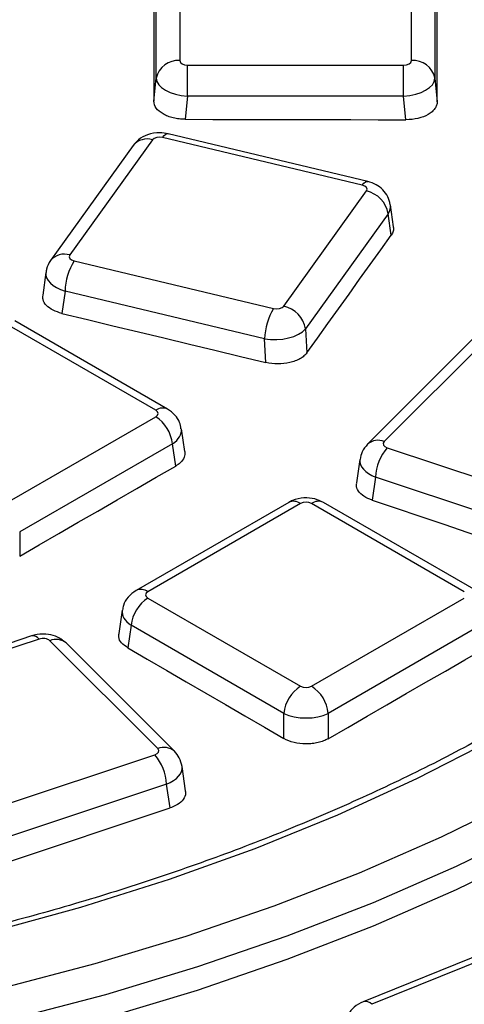
# Model space of a CAD drawing. Units: millimetres. Extents: x 8 to 415, y 1 to 291.
# Drawn here: x 261 to 264, y 156 to 163 of the extents above; entities that cross this region are included whole.
import ezdxf

# ---------------------------------------------------------------- set-up
doc = ezdxf.new("R2010")
doc.units = ezdxf.units.MM

msp = doc.modelspace()

# ---------------------------------------------------------------- linework, layer by layer
at = {"color": 7, "linetype": 'Continuous', "lineweight": 25}
for p, q in [((262.210719, 163.291293), (262.210719, 162.498684)), ((263.683327, 162.498684), (263.683327, 163.291293)), ((262.06129, 162.386878), (262.06129, 163.179487)), ((263.832756, 163.179487), (263.832756, 162.386878)), ((262.260529, 162.27186), (262.260529, 162.46993)), ((262.260529, 162.46993), (263.633517, 162.46993)), ((263.633517, 162.27186), (263.633517, 162.46993)), ((262.046546, 162.240761), (262.06129, 162.386878)), ((263.832756, 162.386878), (263.847853, 162.237265)), ((262.260529, 162.27186), (262.245746, 162.125356)), ((263.633517, 162.27186), (262.260529, 162.27186)), ((263.648575, 162.122634), (263.633517, 162.27186)), ((262.037073, 161.994723), (261.511653, 161.262448)), ((263.370628, 161.706967), (262.102152, 162.010285)), ((263.405512, 161.730373), (262.137037, 162.033691)), ((261.915199, 161.959689), (261.389779, 161.227413)), ((262.872165, 160.937122), (263.397585, 161.669397)), ((263.569878, 161.442344), (263.549672, 161.581851)), ((263.535639, 161.524579), (263.010219, 160.792304)), ((263.555364, 161.388398), (263.535639, 161.524579)), ((261.53861, 161.224878), (262.807085, 160.92156)), ((261.359353, 161.151304), (261.339729, 161.006432)), ((261.481426, 161.033375), (261.462111, 160.890787)), ((262.749901, 160.730057), (261.481426, 161.033375)), ((262.05844, 160.274751), (261.087591, 160.835211)), ((262.133434, 160.282178), (261.162585, 160.842637)), ((263.010219, 160.792304), (263.01839, 160.64002)), ((264.091652, 160.745829), (263.405158, 160.05941)), ((264.197712, 160.762239), (263.511218, 160.075819)), ((262.75805, 160.578166), (262.749901, 160.730057)), ((261.087591, 159.673627), (262.05844, 160.234086)), ((262.243154, 160.011885), (262.22118, 160.156907)), ((262.164102, 160.061283), (261.193253, 159.500823)), ((262.185452, 159.920385), (262.164102, 160.061283)), ((263.52945, 160.03654), (264.718492, 159.640235)), ((263.356201, 159.962547), (263.334766, 159.812779)), ((263.454735, 159.850027), (263.433711, 159.70313)), ((264.643777, 159.453722), (263.454735, 159.850027)), ((262.903495, 159.688952), (261.932646, 159.128492)), ((262.978489, 159.681525), (262.00764, 159.121066)), ((264.01978, 159.121066), (263.048931, 159.681525)), ((264.094774, 159.128492), (263.123925, 159.688952)), ((261.193253, 159.500823), (261.193253, 159.347601)), ((262.00764, 159.080401), (262.978489, 158.519942)), ((263.048931, 158.519942), (264.01978, 159.080401)), ((261.8449, 159.003221), (261.82258, 158.85592)), ((261.901978, 158.907597), (261.880211, 158.763952)), ((262.872827, 158.347138), (261.901978, 158.907597)), ((264.125442, 158.907597), (263.154593, 158.347138)), ((261.268858, 158.839627), (260.079815, 158.443323)), ((261.316287, 158.819804), (260.127245, 158.4235)), ((262.070823, 158.12286), (261.384329, 158.809279)), ((262.176883, 158.106451), (261.490389, 158.79287)), ((262.872827, 158.186929), (262.872827, 158.347138)), ((263.154593, 158.347138), (263.154593, 158.186363)), ((260.863548, 157.687276), (262.052591, 158.08358)), ((262.247911, 157.855369), (262.225839, 158.009588)), ((262.127306, 157.897068), (260.938263, 157.500763)), ((262.148943, 157.745888), (262.127306, 157.897068)), ((264.458013, 156.950834), (263.376327, 156.513594)), ((264.514227, 156.934247), (263.432541, 156.497007))]:
    msp.add_line(p, q, dxfattribs=at)
at = {"color": 7, "linetype": 'Continuous', "lineweight": 25, "flags": 128}
for points in [[(262.046546, 163.050393), (262.04655, 162.94922), (262.046552, 162.848037), (262.046553, 162.746846), (262.046554, 162.645647), (262.046553, 162.544438), (262.046552, 162.443221), (262.04655, 162.341996), (262.046546, 162.240761)], [(263.847853, 162.237265), (263.847849, 162.338551), (263.847847, 162.439827), (263.847846, 162.541095), (263.847845, 162.642354), (263.847846, 162.743605), (263.847847, 162.844847), (263.847849, 162.94608), (263.847853, 163.047304)], [(262.245746, 162.125356), (262.4211, 162.125048), (262.596453, 162.124731), (262.771807, 162.124405), (262.947161, 162.124069), (263.122514, 162.123724), (263.297868, 162.12337), (263.473221, 162.123006), (263.648575, 162.122634)], [(263.01839, 160.64002), (263.085508, 160.733598), (263.152628, 160.827168), (263.219748, 160.920728), (263.28687, 161.01428), (263.353992, 161.107823), (263.421115, 161.201357), (263.488239, 161.294882), (263.555364, 161.388398)], [(261.462111, 160.890787), (261.624105, 160.851741), (261.786098, 160.812687), (261.948091, 160.773623), (262.110084, 160.73455), (262.272076, 160.695468), (262.434068, 160.656376), (262.596059, 160.617276), (262.75805, 160.578166)], [(261.193253, 159.347601), (261.317276, 159.41923), (261.441299, 159.490851), (261.565323, 159.562463), (261.689347, 159.634065), (261.813373, 159.705659), (261.937398, 159.777243), (262.061425, 159.848818), (262.185452, 159.920385)], [(263.433711, 159.70313), (263.585693, 159.652014), (263.737675, 159.60089), (263.889656, 159.549757), (264.041637, 159.498614), (264.193617, 159.447462), (264.345597, 159.396301), (264.497576, 159.345131), (264.649555, 159.293952)], [(261.880211, 158.763952), (262.004291, 158.691856), (262.128369, 158.619751), (262.252447, 158.547636), (262.376525, 158.475513), (262.500601, 158.40338), (262.624677, 158.331239), (262.748752, 158.259088), (262.872827, 158.186929)], [(263.154593, 158.186363), (263.278747, 158.25807), (263.402902, 158.329768), (263.527057, 158.401457), (263.651213, 158.473136), (263.775369, 158.544807), (263.899526, 158.616469), (264.023684, 158.688121), (264.147843, 158.759765)], [(264.195968, 158.177522), (263.716693, 157.930783), (263.213792, 157.700248), (262.688905, 157.486668), (262.143747, 157.290742), (261.580096, 157.113108), (260.999793, 156.954347), (260.404731, 156.814976), (259.796853, 156.695451), (259.178143, 156.596162), (258.55062, 156.517432), (257.916333, 156.459519), (257.277352, 156.422612)], [(257.284311, 156.078734), (257.934193, 156.114765), (258.579644, 156.17143), (259.218701, 156.248556), (259.849417, 156.345908), (260.469875, 156.46319), (261.078185, 156.600046), (261.672497, 156.756058), (262.251002, 156.930752), (262.811939, 157.123597), (263.353602, 157.334005), (263.874342, 157.561336), (264.372574, 157.804899)], [(260.932465, 157.340428), (261.084523, 157.391143), (261.236582, 157.441848), (261.388641, 157.492545), (261.5407, 157.543232), (261.69276, 157.59391), (261.844821, 157.644578), (261.996881, 157.695238), (262.148943, 157.745888)], [(264.472614, 157.620051), (263.968068, 157.373402), (263.44073, 157.14319), (262.892203, 156.930115), (262.324157, 156.734827), (261.738321, 156.557919), (261.136478, 156.39993), (260.520458, 156.26134), (259.892138, 156.142571), (259.253429, 156.043985), (258.606274, 155.965882), (257.952643, 155.9085), (257.294526, 155.872012)], [(257.291372, 155.725175), (257.949935, 155.761584), (258.604015, 155.81891), (259.251622, 155.896979), (259.890782, 155.995553), (260.519549, 156.114332), (261.136008, 156.252954), (261.738282, 156.410998), (262.324535, 156.58798), (262.892984, 156.783364), (263.441896, 156.996553), (263.969599, 157.226899), (264.474487, 157.473699)]]:
    msp.add_lwpolyline(points, dxfattribs=at)
at = {"color": 8, "linetype": 'Continuous', "lineweight": 25, "flags": 128}
for points in [[(262.102152, 162.010285), (262.112736, 162.022936), (262.122957, 162.030953), (262.132465, 162.034062), (262.137037, 162.033691)], [(263.370628, 161.706967), (263.381212, 161.719618), (263.391433, 161.727635), (263.40094, 161.730743), (263.405512, 161.730373)]]:
    msp.add_lwpolyline(points, dxfattribs=at)
at = {"color": 7, "linetype": 'Continuous', "lineweight": 25}
for centre, radius, start, end in [((262.199675, 162.357686), 0.14143, 85.5210251, 168.0882482), ((263.694371, 162.357686), 0.14143, 11.9117518, 94.4789749), ((263.358665, 161.494083), 0.179582, 9.7772373, 77.4834846), ((261.876955, 161.019557), 0.395771, 148.7489696, 177.9991405), ((262.833246, 160.761808), 0.179582, 9.7772373, 77.4834846), ((263.145431, 160.716239), 0.395771, 148.7489696, 177.9991405), ((261.932182, 160.038179), 0.233068, 5.6889994, 57.1991371), ((263.766423, 159.83339), 0.312132, 139.3945625, 176.9446212), ((262.133898, 158.884493), 0.233068, 122.8008629, 174.3110006), ((263.104747, 158.324034), 0.233068, 122.8008629, 174.3110006), ((262.922673, 158.324034), 0.233068, 5.6889994, 57.1991371), ((261.815618, 157.880431), 0.312132, 3.0553788, 40.6054375)]:
    msp.add_arc(centre, radius, start, end, dxfattribs=at)
at = {"color": 8, "linetype": 'Continuous', "lineweight": 25}
for centre, radius, start, end in [((262.002116, 161.886833), 0.113413, 72.0474202, 140.0291848), ((261.476697, 161.154672), 0.113303, 72.0299739, 140.3194442), ((262.102053, 160.216668), 0.072635, 64.3693188, 126.9015759), ((263.471152, 159.983913), 0.10026, 66.4455767, 131.2854573), ((262.934871, 159.623426), 0.07265, 53.1027165, 115.5868251), ((263.092549, 159.623426), 0.07265, 64.4131749, 126.8972835), ((261.964027, 159.062983), 0.072634, 53.0982927, 115.6320247), ((261.276436, 158.791108), 0.049108, 35.7578566, 98.8777029), ((261.4244, 158.717316), 0.100315, 48.8660539, 113.544117), ((262.110889, 158.030943), 0.10027, 48.7434136, 113.5524613), ((263.390459, 156.457892), 0.057453, 42.9066818, 104.3317175)]:
    msp.add_arc(centre, radius, start, end, dxfattribs=at)
at = {"color": 7, "linetype": 'Continuous', "lineweight": 25}
for centre, major_axis, ratio, start_param, end_param in [((262.26091, 162.498904), (0.050191, 0.00033), 0.57725441, 3.13779623, 4.70099636), ((263.633136, 162.498904), (0.050191, -0.00033), 0.57725441, 4.7237816, 6.28698173), ((262.26091, 162.376423), (0.199466, -0.015194), 0.52170996, 3.18699834, 4.75019847), ((263.633136, 162.376423), (0.199466, 0.015194), 0.52170996, 4.67457949, 6.23777962), ((262.083297, 161.983432), (0.050056, -0.000235), 0.58037997, 1.18731663, 2.75051676), ((263.351068, 161.680282), (0.050325, 0.000232), 0.5741788, 5.88896398, 7.45216411), ((261.558169, 161.251563), (0.050325, 0.000232), 0.5741788, 2.74737133, 4.31057146), ((262.82594, 160.948413), (0.050056, -0.000235), 0.58037997, 4.32890928, 5.89210941), ((262.82594, 160.825932), (0.199848, 0.008121), 0.50557428, 4.30161215, 5.86481228), ((262.02268, 160.254419), (0.050381, 0), 0.57291909, 5.50158524, 7.06478537), ((263.554875, 160.061522), (0.050356, 0.000163), 0.57349428, 2.61803772, 4.18123785), ((263.01371, 159.660882), (0.05, 0), 0.58168964, 0.78919626, 2.35239639), ((262.0434, 159.100734), (0.050381, 0), 0.57291909, 2.35999259, 3.92319272), ((261.341052, 158.794602), (0.050026, 0.000167), 0.58108947, 0.52355519, 2.08675532), ((263.01371, 158.540586), (0.05, 0), 0.58168964, 3.93078892, 5.49398905), ((263.01371, 158.418104), (0.2, 0), 0.49991362, 3.93078892, 5.49398905), ((262.027165, 158.108563), (0.050356, -0.000163), 0.57349428, 5.24354011, 6.80674024)]:
    msp.add_ellipse(centre, major_axis=major_axis, ratio=ratio, start_param=start_param, end_param=end_param, dxfattribs=at)
at = {"color": 8, "linetype": 'Continuous', "lineweight": 25}
for centre, major_axis, ratio, start_param, end_param in [((263.351068, 161.557801), (0.198938, 0.021397), 0.60337193, 5.83081466, 6.30670338), ((261.558169, 161.129082), (0.19905, -0.020253), 0.54591108, 3.12439743, 4.37271687), ((262.02268, 160.131938), (0.198826, 0.022499), 0.57456431, 5.43666017, 6.30862294), ((263.554875, 159.939041), (0.198944, -0.021347), 0.55517119, 3.12071265, 4.24543827), ((262.0434, 158.978252), (0.198826, -0.022499), 0.57456431, 3.11769057, 3.9881178), ((262.027165, 157.986082), (0.198944, 0.021347), 0.55517119, 5.17933969, 6.30358139)]:
    msp.add_ellipse(centre, major_axis=major_axis, ratio=ratio, start_param=start_param, end_param=end_param, dxfattribs=at)
at = {"color": 7, "linetype": 'Continuous', "lineweight": 25}
for points, knots in [([(267.541105, 162.329588), (267.533124, 162.271817), (267.50968, 162.102106), (267.447054, 161.821571), (267.342724, 161.489605), (267.207116, 161.161318), (267.041233, 160.837676), (266.845457, 160.519575), (266.620411, 160.207871), (266.366723, 159.903392), (266.085092, 159.606952), (265.776277, 159.319355), (265.441108, 159.041395), (265.080491, 158.773856), (264.695406, 158.517504), (264.286915, 158.273086), (263.856155, 158.041322), (263.40433, 157.822897), (262.93271, 157.61846), (262.442626, 157.428619), (261.935467, 157.253942), (261.412676, 157.094951), (260.875743, 156.952121), (260.326201, 156.82588), (259.765624, 156.716604), (259.195615, 156.624632), (258.61781, 156.550185), (258.033854, 156.493694), (257.583837, 156.463753), (257.329135, 156.452552), (257.271186, 156.450004)], [0, 0, 0, 0, 0.0194621, 0.05717204, 0.09483704, 0.13242832, 0.16993909, 0.20737161, 0.24473439, 0.28203924, 0.31929888, 0.35652534, 0.39372912, 0.4309188, 0.46810111, 0.50528109, 0.54246134, 0.5796446, 0.61683272, 0.65402677, 0.69122727, 0.72843433, 0.76564777, 0.80286718, 0.84009201, 0.87732163, 0.9145553, 0.9517923, 0.98903183, 1, 1, 1, 1]), ([(262.245746, 162.125356), (262.232588, 162.125379), (262.219647, 162.126142), (262.194186, 162.129092), (262.181534, 162.131315), (262.157399, 162.137113), (262.145952, 162.140657), (262.124292, 162.149028), (262.114034, 162.1539), (262.086463, 162.169863), (262.071635, 162.182724), (262.051795, 162.210449), (262.046546, 162.225563), (262.046546, 162.240761)], [0, 0, 0, 0, 0.125, 0.125, 0.25, 0.25, 0.375, 0.375, 0.5, 0.5, 0.75, 0.75, 1, 1, 1, 1]), ([(263.847853, 162.237265), (263.847853, 162.229666), (263.846571, 162.222195), (263.841539, 162.2075), (263.837727, 162.2002), (263.827759, 162.186281), (263.821655, 162.179682), (263.807222, 162.167201), (263.798813, 162.161293), (263.771248, 162.145427), (263.749015, 162.136909), (263.701055, 162.125553), (263.674894, 162.122577), (263.648575, 162.122634)], [0, 0, 0, 0, 0.125, 0.125, 0.25, 0.25, 0.375, 0.375, 0.5, 0.5, 0.75, 0.75, 1, 1, 1, 1]), ([(262.137037, 162.033691), (262.119638, 162.036606), (262.075818, 162.043948), (262.008949, 162.031791), (261.950702, 162.001341), (261.925877, 161.972215), (261.915199, 161.959689)], [0, 0, 0, 0, 0.21240805, 0.53496545, 0.79999304, 1, 1, 1, 1]), ([(263.54838, 161.58218), (263.544612, 161.599709), (263.536987, 161.635179), (263.503605, 161.678852), (263.459662, 161.713115), (263.424016, 161.724476), (263.405512, 161.730373)], [0, 0, 0, 0, 0.24301424, 0.49174079, 0.73617805, 1, 1, 1, 1]), ([(263.567853, 161.442159), (263.56903, 161.432297), (263.571235, 161.413835), (263.560408, 161.396482), (263.555364, 161.388398)], [0, 0, 0, 0, 0.53415222, 1, 1, 1, 1]), ([(261.389779, 161.227413), (261.378479, 161.209833), (261.363094, 161.1859), (261.362111, 161.158022), (261.36185, 161.150621)], [0, 0, 0, 0, 0.73454726, 1, 1, 1, 1]), ([(261.462111, 160.890787), (261.442172, 160.896958), (261.402291, 160.9093), (261.360909, 160.940904), (261.338454, 160.974599), (261.340923, 160.996884), (261.341958, 161.00622)], [0, 0, 0, 0, 0.26920559, 0.53845987, 0.8066414, 1, 1, 1, 1]), ([(263.01839, 160.64002), (263.013354, 160.632998), (263.007218, 160.626379), (262.992823, 160.613915), (262.984459, 160.608013), (262.966013, 160.597357), (262.955992, 160.59261), (262.934368, 160.584269), (262.922673, 160.58067), (262.886654, 160.572104), (262.860439, 160.56915), (262.80854, 160.569261), (262.782364, 160.572295), (262.75805, 160.578166)], [0, 0, 0, 0, 0.125, 0.125, 0.25, 0.25, 0.375, 0.375, 0.5, 0.5, 0.75, 0.75, 1, 1, 1, 1]), ([(262.218382, 160.157576), (262.216264, 160.171222), (262.211306, 160.203162), (262.181168, 160.248223), (262.149825, 160.270518), (262.133434, 160.282178)], [0, 0, 0, 0, 0.2624758, 0.61431625, 1, 1, 1, 1]), ([(263.405158, 160.05941), (263.391686, 160.043664), (263.367452, 160.015338), (263.36087, 159.978709), (263.357947, 159.962441)], [0, 0, 0, 0, 0.5558681, 1, 1, 1, 1]), ([(262.242465, 160.011839), (262.242628, 159.999727), (262.242965, 159.974673), (262.219458, 159.942879), (262.195144, 159.926796), (262.185452, 159.920385)], [0, 0, 0, 0, 0.36012216, 0.74493632, 1, 1, 1, 1]), ([(263.433711, 159.70313), (263.415293, 159.710769), (263.378453, 159.726049), (263.345145, 159.760539), (263.330771, 159.790839), (263.33593, 159.807967), (263.337251, 159.812351)], [0, 0, 0, 0, 0.29947514, 0.59900343, 0.89736349, 1, 1, 1, 1]), ([(276.738457, 146.657205), (276.591214, 146.59551), (276.16405, 146.416529), (275.442877, 146.131501), (274.569797, 145.807337), (273.6797, 145.498749), (272.773743, 145.205783), (271.852674, 144.928782), (270.917368, 144.66799), (269.968686, 144.423658), (269.007507, 144.196016), (268.034719, 143.985278), (267.051224, 143.791645), (266.057932, 143.615298), (265.055763, 143.456404), (264.045646, 143.315113), (263.028516, 143.191559), (262.005315, 143.085857), (260.976992, 142.998108), (259.944498, 142.928394), (258.908792, 142.876781), (257.870832, 142.843318), (256.831579, 142.828037), (255.791998, 142.830951), (254.753052, 142.852059), (253.715703, 142.89134), (252.680914, 142.948758), (251.649643, 143.024258), (250.622845, 143.117769), (249.601473, 143.229203), (248.586472, 143.358455), (247.578782, 143.505403), (246.579339, 143.669909), (245.589067, 143.851818), (244.608884, 144.050957), (243.639698, 144.267139), (242.682407, 144.500159), (241.737898, 144.749797), (240.807043, 145.015818), (239.890707, 145.29797), (238.989736, 145.595985), (238.104963, 145.909582), (237.237208, 146.238464), (236.387271, 146.582319), (235.555938, 146.940822), (234.743975, 147.313633), (233.95213, 147.700399), (233.181133, 148.100754), (232.431692, 148.514319), (231.704495, 148.940702), (231.000206, 149.379501), (230.319471, 149.830302), (229.662911, 150.292679), (229.031122, 150.766197), (228.42468, 151.250412), (227.84413, 151.74487), (227.289996, 152.249112), (226.762773, 152.76267), (226.262934, 153.285071), (225.790923, 153.815837), (225.347158, 154.354485), (224.932033, 154.90053), (224.545917, 155.453482), (224.18915, 156.012849), (223.862062, 156.578138), (223.564911, 157.148849), (223.298109, 157.724494), (223.06138, 158.304528), (222.856918, 158.88859), (222.705572, 159.384002), (222.634631, 159.685472), (222.609986, 159.7902)], [0, 0, 0, 0, 0.00772487, 0.0224104, 0.03709694, 0.05178415, 0.06647203, 0.08116055, 0.09584971, 0.11053948, 0.12522983, 0.13992073, 0.15461214, 0.16930403, 0.18399635, 0.19868907, 0.21338214, 0.22807551, 0.24276915, 0.25746301, 0.27215704, 0.2868512, 0.30154545, 0.31623973, 0.33093401, 0.34562821, 0.3603223, 0.37501624, 0.38970997, 0.40440344, 0.41909663, 0.43378947, 0.44848192, 0.46317395, 0.47786551, 0.49255655, 0.50724703, 0.52193692, 0.53662618, 0.55131478, 0.56600269, 0.58068988, 0.59537634, 0.61006206, 0.62474703, 0.63943128, 0.65411482, 0.66879769, 0.68347996, 0.69816172, 0.71284307, 0.72752415, 0.74220515, 0.7568862, 0.77156757, 0.78624956, 0.80093251, 0.81561685, 0.83030305, 0.84499164, 0.85968323, 0.87437845, 0.88907799, 0.90378256, 0.91849287, 0.93320958, 0.9479333, 0.96266447, 0.97740342, 0.9921502, 1, 1, 1, 1]), ([(263.123925, 159.688952), (263.106086, 159.697284), (263.0674, 159.715353), (262.998371, 159.720292), (262.941416, 159.708745), (262.911646, 159.693206), (262.903495, 159.688952)], [0, 0, 0, 0, 0.2574363, 0.558294, 0.87906566, 1, 1, 1, 1]), ([(261.932646, 159.128492), (261.914878, 159.115579), (261.88077, 159.09079), (261.851984, 159.043961), (261.848805, 159.013597), (261.847744, 159.003469)], [0, 0, 0, 0, 0.42016339, 0.80657748, 1, 1, 1, 1]), ([(261.490389, 158.79287), (261.472413, 158.807272), (261.438853, 158.834159), (261.372872, 158.851918), (261.31513, 158.852571), (261.280288, 158.842825), (261.268858, 158.839627)], [0, 0, 0, 0, 0.29078312, 0.54289404, 0.85003555, 1, 1, 1, 1]), ([(261.880211, 158.763952), (261.86609, 158.774057), (261.837846, 158.79427), (261.819918, 158.82762), (261.823841, 158.848045), (261.825283, 158.855555)], [0, 0, 0, 0, 0.38733842, 0.77474559, 1, 1, 1, 1]), ([(263.154593, 158.186363), (263.145288, 158.180988), (263.135231, 158.176229), (263.113665, 158.167898), (263.102021, 158.164297), (263.077904, 158.158536), (263.065493, 158.15637), (263.039968, 158.153456), (263.026767, 158.152723), (262.987778, 158.152794), (262.961573, 158.155879), (262.913637, 158.167495), (262.891432, 158.176107), (262.872827, 158.186929)], [0, 0, 0, 0, 0.125, 0.125, 0.25, 0.25, 0.375, 0.375, 0.5, 0.5, 0.75, 0.75, 1, 1, 1, 1]), ([(262.225278, 158.009918), (262.220969, 158.028815), (262.2127, 158.065075), (262.18848, 158.093054), (262.176883, 158.106451)], [0, 0, 0, 0, 0.52116261, 1, 1, 1, 1]), ([(262.245517, 157.855113), (262.24672, 157.846089), (262.249654, 157.824092), (262.228046, 157.790569), (262.192137, 157.762518), (262.161254, 157.750628), (262.148943, 157.745888)], [0, 0, 0, 0, 0.2073405, 0.50540544, 0.80284311, 1, 1, 1, 1]), ([(263.376327, 156.513594), (263.356713, 156.503423), (263.319035, 156.483884), (263.278611, 156.434585), (263.268714, 156.396035), (263.263905, 156.377302)], [0, 0, 0, 0, 0.35824625, 0.68815089, 1, 1, 1, 1])]:
    msp.add_open_spline(points, degree=3, knots=knots, dxfattribs=at)

doc.saveas('drawing.dxf')
